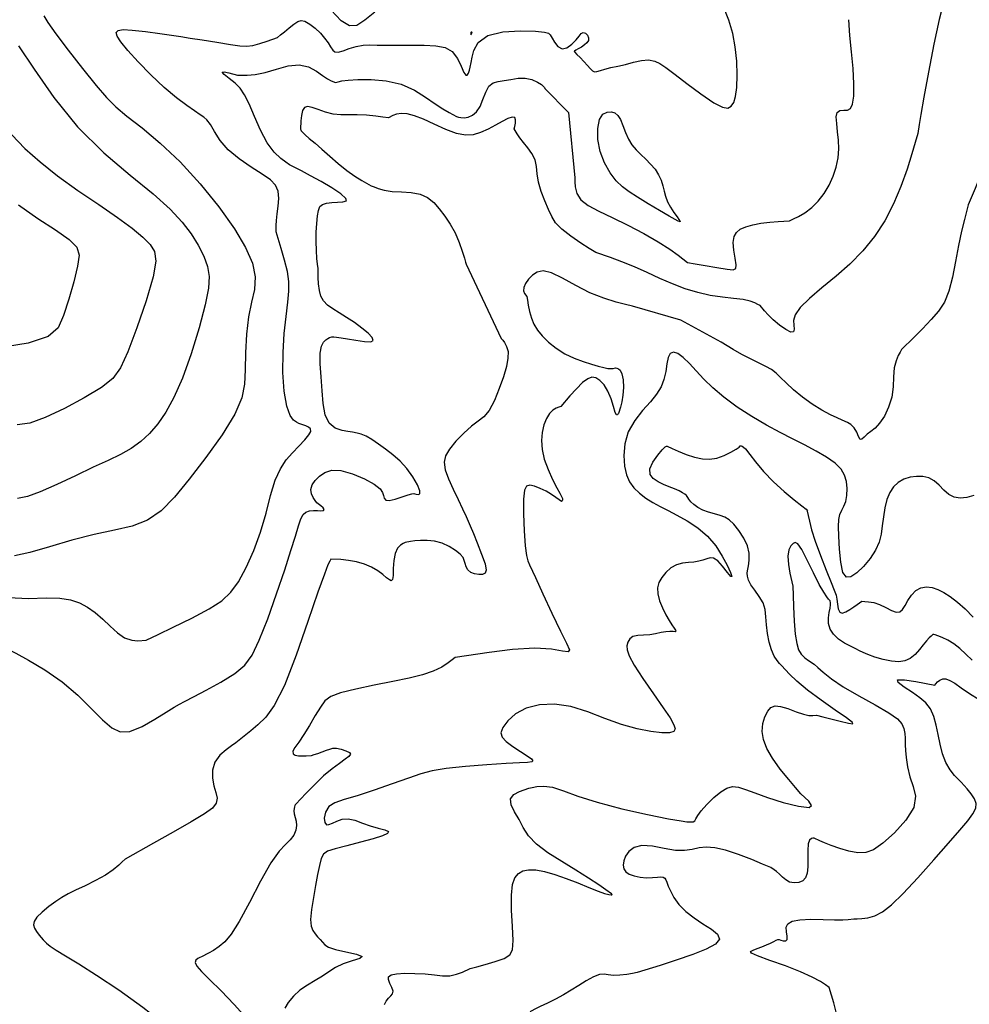
# Model space of a CAD drawing. Extents: x 359415 to 362615, y 1021757 to 1024915.
# Drawn here: x 359853 to 360044, y 1022654 to 1022852 of the extents above; entities that cross this region are included whole.
import ezdxf

# ---------------------------------------------------------------- set-up
doc = ezdxf.new("R2010")
doc.units = 0
doc.header["$LTSCALE"] = 25
doc.header["$MEASUREMENT"] = 0
doc.layers.add('INDEX', color=1, linetype='CONTINUOUS')
doc.layers.add('INTER', color=33, linetype='CONTINUOUS')

msp = doc.modelspace()

# ---------------------------------------------------------------- linework, layer by layer
at = {"layer": 'INDEX', "linetype": 'CONTINUOUS'}
for points, elevation in [([(359858.23, 1022853.18), (359859.03, 1022851.81), (359860.63, 1022849.58), (359863.12, 1022846.29), (359866.03, 1022842.55), (359868.75, 1022839.18), (359870.85, 1022836.74), (359872.73, 1022834.88), (359874.96, 1022833.02), (359877.99, 1022830.63), (359881.65, 1022827.59), (359885.65, 1022823.84), (359889.68, 1022819.42), (359893.42, 1022814.75), (359896.56, 1022810.34), (359898.81, 1022806.58), (359900.19, 1022803.42), (359900.74, 1022800.68), (359900.57, 1022798.17), (359900, 1022795.6), (359899.37, 1022792.66), (359898.97, 1022789.15), (359898.78, 1022785.44), (359898.71, 1022781.99), (359898.61, 1022779.1), (359898.07, 1022776.34), (359896.65, 1022773.09), (359894.08, 1022768.94), (359890.81, 1022764.35), (359887.47, 1022759.98), (359884.54, 1022756.4), (359881.86, 1022753.67), (359879.1, 1022751.77), (359875.99, 1022750.58), (359872.44, 1022749.76), (359868.39, 1022748.91), (359863.88, 1022747.73), (359859.37, 1022746.41), (359855.41, 1022745.27), (359852.35, 1022744.61)], 2360), ([(359924.79, 1022853.92), (359922.77, 1022852.27), (359921.16, 1022851.26), (359919.71, 1022851.17), (359918.06, 1022852.17), (359916.01, 1022854.28)], 2360), ([(360045.28, 1022756.75), (360043.84, 1022756.3), (360042.51, 1022756.19), (360041.29, 1022756.39), (360040.2, 1022756.94), (360039.22, 1022757.79), (360038.28, 1022758.77), (360037.3, 1022759.65), (360036.21, 1022760.24), (360035.02, 1022760.53), (360033.75, 1022760.57), (360032.45, 1022760.39), (360031.19, 1022759.98), (360030.06, 1022759.35), (360029.11, 1022758.48), (360028.36, 1022757.34), (360027.78, 1022755.93), (360027.37, 1022754.24), (360027.07, 1022752.41), (360026.83, 1022750.61), (360026.59, 1022748.94), (360026.2, 1022747.36), (360025.51, 1022745.75), (360024.41, 1022744.07), (360023.07, 1022742.47), (360021.72, 1022741.15), (360020.55, 1022740.34), (360019.62, 1022740.28), (360018.93, 1022741.23), (360018.49, 1022743.29), (360018.24, 1022745.94), (360018.12, 1022748.52), (360018.06, 1022750.49), (360018.11, 1022751.89), (360018.31, 1022752.92), (360018.68, 1022753.75), (360019.12, 1022754.56), (360019.51, 1022755.52), (360019.75, 1022756.74), (360019.81, 1022758.12), (360019.66, 1022759.52), (360019.28, 1022760.8), (360018.55, 1022762), (360017.37, 1022763.19), (360015.66, 1022764.41), (360013.55, 1022765.64), (360011.23, 1022766.88), (360008.82, 1022768.1), (360006.3, 1022769.4), (360003.57, 1022770.87), (360000.63, 1022772.61), (359997.68, 1022774.51), (359995, 1022776.46), (359992.8, 1022778.35), (359990.99, 1022780.14), (359989.45, 1022781.8), (359988.05, 1022783.28), (359986.8, 1022784.47), (359985.73, 1022785.25), (359984.87, 1022785.53), (359984.22, 1022785.28), (359983.78, 1022784.5), (359983.51, 1022783.22), (359983.29, 1022781.66), (359982.95, 1022780.04), (359982.36, 1022778.55), (359981.46, 1022777.1), (359980.21, 1022775.55), (359978.65, 1022773.78), (359977.06, 1022771.78), (359975.77, 1022769.55), (359975.05, 1022767.14), (359974.84, 1022764.75), (359974.99, 1022762.6), (359975.38, 1022760.85), (359976.01, 1022759.44), (359976.88, 1022758.25), (359978, 1022757.17), (359979.3, 1022756.19), (359980.71, 1022755.3), (359982.17, 1022754.5), (359983.76, 1022753.69), (359985.55, 1022752.77), (359987.6, 1022751.63), (359989.73, 1022750.22), (359991.71, 1022748.54), (359993.37, 1022746.57), (359994.68, 1022744.55), (359995.66, 1022742.7), (359996.3, 1022741.26), (359996.56, 1022740.44), (359996.37, 1022740.41), (359995.69, 1022741.23), (359994.74, 1022742.48), (359993.75, 1022743.59), (359992.93, 1022744.13), (359992.22, 1022744.2), (359991.54, 1022744.01), (359990.79, 1022743.74), (359989.95, 1022743.49), (359988.97, 1022743.32), (359987.85, 1022743.24), (359986.65, 1022743.13), (359985.44, 1022742.81), (359984.31, 1022742.17), (359983.31, 1022741.27), (359982.5, 1022740.26), (359981.94, 1022739.24), (359981.65, 1022738.17), (359981.69, 1022736.95), (359982.06, 1022735.56), (359982.64, 1022734.11), (359983.32, 1022732.75), (359983.97, 1022731.61), (359984.54, 1022730.72), (359984.98, 1022730.06), (359985.26, 1022729.64), (359985.33, 1022729.41), (359985.18, 1022729.33), (359984.77, 1022729.34), (359984.15, 1022729.37), (359983.33, 1022729.32), (359982.36, 1022729.15), (359981.27, 1022728.92), (359980.08, 1022728.73), (359978.84, 1022728.64), (359977.67, 1022728.55), (359976.7, 1022728.34), (359976.05, 1022727.89), (359975.67, 1022727.26), (359975.5, 1022726.52), (359975.53, 1022725.67), (359975.93, 1022724.47), (359976.96, 1022722.6), (359978.72, 1022719.9), (359980.83, 1022716.84), (359982.78, 1022714.04), (359984.16, 1022711.99), (359984.94, 1022710.63), (359985.17, 1022709.77), (359984.9, 1022709.25), (359984.05, 1022709.02), (359982.54, 1022709.02), (359980.33, 1022709.26), (359977.55, 1022709.78), (359974.39, 1022710.66), (359971.05, 1022711.9), (359967.62, 1022713.23), (359964.21, 1022714.28), (359960.93, 1022714.77), (359957.91, 1022714.65), (359955.26, 1022713.97), (359953.11, 1022712.8), (359951.52, 1022711.39), (359950.52, 1022710.06), (359950.15, 1022709.01), (359950.4, 1022708.15), (359951.23, 1022707.27), (359952.58, 1022706.26), (359954.11, 1022705.23), (359955.46, 1022704.34), (359956.3, 1022703.74), (359956.59, 1022703.38), (359956.34, 1022703.18), (359955.53, 1022703.06), (359953.91, 1022702.96), (359951.21, 1022702.82), (359947.35, 1022702.57), (359943.03, 1022702.24), (359939.15, 1022701.84), (359936.32, 1022701.38), (359934.05, 1022700.76), (359931.56, 1022699.89), (359928.29, 1022698.72), (359924.65, 1022697.46), (359921.25, 1022696.35), (359918.61, 1022695.58), (359916.74, 1022694.95), (359915.53, 1022694.17), (359914.87, 1022693.07), (359914.64, 1022691.87), (359914.74, 1022690.94), (359915.06, 1022690.51), (359915.58, 1022690.53), (359916.28, 1022690.83), (359917.15, 1022691.26), (359918.2, 1022691.63), (359919.41, 1022691.72), (359920.79, 1022691.41), (359922.3, 1022690.86), (359923.89, 1022690.28), (359925.49, 1022689.84), (359926.81, 1022689.5), (359927.52, 1022689.17), (359927.38, 1022688.76), (359926.35, 1022688.26), (359924.49, 1022687.66), (359921.93, 1022686.98), (359919.18, 1022686.29), (359916.82, 1022685.67), (359915.31, 1022685.17), (359914.48, 1022684.59), (359914.02, 1022683.71), (359913.65, 1022682.33), (359913.3, 1022680.49), (359912.9, 1022678.29), (359912.46, 1022675.86), (359912.07, 1022673.48), (359911.88, 1022671.49), (359911.98, 1022670.12), (359912.31, 1022669.22), (359912.77, 1022668.58), (359913.28, 1022667.99), (359913.78, 1022667.43), (359914.27, 1022666.89), (359914.75, 1022666.37), (359915.51, 1022665.88), (359916.88, 1022665.4), (359918.98, 1022664.93), (359921.08, 1022664.47), (359922.24, 1022664.03), (359921.8, 1022663.6), (359920.27, 1022663.12), (359918.42, 1022662.53), (359916.88, 1022661.78), (359915.58, 1022660.92), (359914.28, 1022660.04), (359912.81, 1022659.18), (359911.25, 1022658.28), (359909.75, 1022657.24), (359908.44, 1022656.03), (359907.4, 1022654.77), (359906.7, 1022653.61)], 2350)]:
    msp.add_lwpolyline(points, dxfattribs=dict(at, elevation=elevation))
at = {"layer": 'INDEX', "linetype": 'CONTINUOUS', "elevation": 2360}
msp.add_lwpolyline([(359944.32, 1022849.87), (359944.26, 1022849.91), (359944.19, 1022849.92), (359944.13, 1022849.85), (359944.09, 1022849.68), (359944.08, 1022849.47), (359944.1, 1022849.35), (359944.17, 1022849.4), (359944.24, 1022849.55), (359944.31, 1022849.7), (359944.35, 1022849.8), (359944.35, 1022849.84)], close=True, dxfattribs=at)
at = {"layer": 'INTER', "linetype": 'CONTINUOUS', "flags": 128}
for points in [[(360061.61, 1022883.7), (360060.8, 1022881.8), (360059.73, 1022879.34), (360058.26, 1022876.15), (360056.52, 1022872.78), (360054.62, 1022869.68), (360052.48, 1022866.94), (360049.98, 1022864.57), (360047.12, 1022862.56), (360044.26, 1022860.84), (360041.86, 1022859.33), (360040.26, 1022857.84), (360039.19, 1022855.78), (360038.28, 1022852.45), (360037.23, 1022847.48), (360036.14, 1022841.84), (360035.22, 1022836.8), (360034.61, 1022833.35), (360034.28, 1022831.32), (360033.99, 1022829.5)], [(359983.34, 1022842.81), (359985.19, 1022841.39), (359987.54, 1022839.59), (359990.38, 1022837.48), (359992.97, 1022835.71), (359994.73, 1022834.78), (359995.8, 1022834.61), (359996.47, 1022834.99), (359996.98, 1022835.75), (359997.36, 1022836.98), (359997.6, 1022838.79), (359997.68, 1022841.23), (359997.58, 1022844.05), (359997.28, 1022846.93), (359996.76, 1022849.65), (359995.96, 1022852.33), (359994.85, 1022855.2)], [(359905.2, 1022848.8), (359905.82, 1022849.32), (359906.61, 1022849.98), (359907.59, 1022850.79), (359908.54, 1022851.53), (359909.3, 1022852.04), (359909.97, 1022852.23), (359910.74, 1022852.07), (359911.71, 1022851.51), (359912.8, 1022850.68), (359913.84, 1022849.71), (359914.7, 1022848.71), (359915.39, 1022847.77), (359915.91, 1022846.94), (359916.32, 1022846.3), (359916.76, 1022845.92), (359917.42, 1022845.85), (359918.41, 1022846.14), (359919.67, 1022846.6), (359921.05, 1022847.03), (359922.43, 1022847.25), (359923.66, 1022847.31), (359925.28, 1022847.28)], [(360008.21, 1022811.97), (360008.98, 1022812.34), (360009.97, 1022812.83), (360011.26, 1022813.58), (360012.66, 1022814.61), (360013.98, 1022815.91), (360015.16, 1022817.44), (360016.17, 1022819.13), (360016.99, 1022820.92), (360017.6, 1022822.76), (360017.97, 1022824.6), (360018.09, 1022826.42), (360018.04, 1022828.18), (360017.87, 1022829.88), (360017.68, 1022831.49), (360017.6, 1022832.84), (360017.79, 1022833.75), (360018.34, 1022834.13), (360019.1, 1022834.19), (360019.87, 1022834.23), (360020.48, 1022834.56), (360020.89, 1022835.41), (360021.1, 1022837.01), (360021.11, 1022839.48), (360020.96, 1022842.57), (360020.67, 1022845.92), (360020.33, 1022849.21), (360020.15, 1022852.4)], [(359889.68, 1022833.28), (359888.51, 1022834.07), (359886.99, 1022835.13), (359884.89, 1022836.7), (359882.41, 1022838.78), (359879.75, 1022841.29), (359877.22, 1022843.91), (359875.13, 1022846.23), (359873.71, 1022847.94), (359872.96, 1022849.1), (359872.79, 1022849.83), (359873.17, 1022850.25), (359874.2, 1022850.41), (359876.03, 1022850.32), (359878.68, 1022850.02), (359881.54, 1022849.63), (359885.76, 1022849.01)], [(359885.76, 1022849.01), (359887.67, 1022848.71), (359890.1, 1022848.32), (359893.04, 1022847.85), (359895.75, 1022847.43), (359897.66, 1022847.15), (359899.01, 1022847.06), (359900.25, 1022847.2), (359901.69, 1022847.58), (359903.14, 1022848.05), (359905.2, 1022848.8)], [(359944.2, 1022843.78), (359944.4, 1022844.87), (359944.72, 1022846.23), (359945.61, 1022847.84), (359947.5, 1022849.19), (359950.57, 1022849.94), (359954.1, 1022850.17), (359957.12, 1022850.1), (359958.92, 1022849.91), (359959.7, 1022849.7), (359960.07, 1022849.38)], [(359960.07, 1022849.38), (359960.43, 1022848.7), (359960.9, 1022847.87), (359961.59, 1022847.01), (359962.45, 1022846.54), (359963.44, 1022846.75), (359964.43, 1022847.46), (359965.28, 1022848.33), (359965.88, 1022849.09), (359966.32, 1022849.62), (359966.72, 1022849.83), (359967.16, 1022849.68), (359967.56, 1022849.28), (359967.79, 1022848.76), (359967.74, 1022848.24), (359967.45, 1022847.76), (359966.95, 1022847.31), (359966.33, 1022846.89), (359965.7, 1022846.54), (359965.21, 1022846.27), (359964.96, 1022846.1), (359964.89, 1022846.01), (359964.92, 1022845.94)], [(359853.11, 1022847.14), (359856.28, 1022842.45), (359860.28, 1022836.73), (359865.02, 1022830.88), (359870.33, 1022825.64), (359875.61, 1022821.14), (359880.22, 1022817.37), (359883.64, 1022814.27), (359886.07, 1022811.67), (359887.86, 1022809.33), (359889.29, 1022807.06), (359890.4, 1022804.87), (359891.15, 1022802.79), (359891.48, 1022800.78), (359891.35, 1022798.38), (359890.67, 1022795.03), (359889.44, 1022790.43), (359887.84, 1022785.24), (359886.1, 1022780.34), (359884.41, 1022776.44), (359882.78, 1022773.46), (359881.15, 1022771.12), (359879.49, 1022769.19), (359877.73, 1022767.56), (359875.81, 1022766.18), (359873.67, 1022764.98), (359871.16, 1022763.79), (359868.14, 1022762.4), (359864.58, 1022760.7), (359860.86, 1022758.95), (359857.52, 1022757.48), (359854.92, 1022756.53), (359852.94, 1022756.09)], [(359925.28, 1022847.28), (359926.98, 1022847.29), (359929.16, 1022847.3), (359931.93, 1022847.3), (359934.71, 1022847.27), (359937.07, 1022847.16), (359938.94, 1022846.8), (359940.37, 1022845.97), (359941.41, 1022844.59), (359942.15, 1022843.03), (359942.67, 1022841.78), (359943.07, 1022841.22), (359943.38, 1022841.25), (359943.63, 1022841.66), (359943.84, 1022842.25), (359944, 1022842.88), (359944.2, 1022843.78)], [(359964.92, 1022845.94), (359965.43, 1022845.43), (359966.07, 1022844.78), (359966.85, 1022843.97), (359967.58, 1022843.18), (359968.13, 1022842.55), (359968.55, 1022842.12), (359968.96, 1022841.93), (359969.47, 1022841.98), (359970.15, 1022842.19), (359971.06, 1022842.47), (359972.24, 1022842.76), (359973.65, 1022843.05), (359975.2, 1022843.41), (359976.81, 1022843.84), (359978.4, 1022844.19), (359979.86, 1022844.3), (359981.12, 1022844.05), (359982.12, 1022843.6), (359983.34, 1022842.81)], [(359897.18, 1022841.21), (359898.03, 1022841.21), (359899.15, 1022841.23), (359900.76, 1022841.37), (359902.76, 1022841.76), (359905.04, 1022842.44), (359907.4, 1022843.1), (359909.61, 1022843.34), (359911.49, 1022842.91), (359913.04, 1022842.05), (359914.29, 1022841.15), (359915.29, 1022840.51), (359916.03, 1022840.12), (359916.9, 1022839.77)], [(360075.22, 1022844.48), (360074.07, 1022843.28), (360072.59, 1022841.76), (360070.63, 1022839.94), (360068.5, 1022838.32), (360066.39, 1022837.28), (360064.23, 1022836.75), (360061.84, 1022836.55), (360059.17, 1022836.49), (360056.49, 1022836.45), (360054.2, 1022836.33), (360052.58, 1022836.04), (360051.53, 1022835.53), (360050.82, 1022834.77), (360050.27, 1022833.72), (360049.79, 1022832.35), (360049.34, 1022830.64), (360048.85, 1022828.56), (360048.25, 1022826.19), (360047.49, 1022823.59), (360046.53, 1022820.91), (360045.54, 1022818.45), (360044.13, 1022815.14)], [(359907.65, 1022823.21), (359906.87, 1022823.75), (359905.88, 1022824.5), (359904.57, 1022825.74), (359903.15, 1022827.62), (359901.81, 1022830.16), (359900.59, 1022832.95), (359899.52, 1022835.47), (359898.61, 1022837.32), (359897.72, 1022838.62), (359896.71, 1022839.65), (359895.53, 1022840.6), (359894.51, 1022841.38), (359894.08, 1022841.84), (359894.52, 1022841.9), (359895.46, 1022841.69), (359897.18, 1022841.21)], [(359916.9, 1022839.77), (359917.44, 1022839.91), (359918.19, 1022840.08), (359919.45, 1022840.27), (359921.38, 1022840.4), (359924.04, 1022840.39), (359927.09, 1022840.1), (359930.12, 1022839.4), (359932.77, 1022838.24), (359935.01, 1022836.83), (359936.91, 1022835.48), (359938.5, 1022834.44), (359939.74, 1022833.71), (359941.24, 1022832.92)], [(359941.24, 1022832.92), (359941.61, 1022832.83), (359942.1, 1022832.73), (359942.77, 1022832.68), (359943.57, 1022832.8), (359944.41, 1022833.18), (359945.23, 1022833.88), (359945.96, 1022834.95), (359946.55, 1022836.36), (359947.11, 1022837.84), (359947.75, 1022839.03), (359948.57, 1022839.68), (359949.59, 1022839.97), (359950.79, 1022840.14), (359952.16, 1022840.39), (359953.62, 1022840.61), (359955.05, 1022840.63), (359956.37, 1022840.34), (359957.48, 1022839.85), (359958.29, 1022839.35), (359958.74, 1022838.99), (359958.93, 1022838.77), (359959, 1022838.54)], [(359959, 1022838.54), (359963.75, 1022833.71), (359965.01, 1022820.58)], [(359927.52, 1022832.63), (359926.41, 1022832.79), (359924.98, 1022832.97), (359923.15, 1022833.17), (359921.24, 1022833.29), (359919.52, 1022833.28), (359917.95, 1022833.26), (359916.43, 1022833.4), (359914.89, 1022833.81), (359913.43, 1022834.33), (359912.19, 1022834.76), (359911.27, 1022834.92), (359910.65, 1022834.72), (359910.26, 1022834.13), (359910.04, 1022833.16), (359909.93, 1022832.05), (359909.85, 1022830.39)], [(359904.93, 1022809.71), (359904.95, 1022810.25), (359904.97, 1022810.98), (359905.04, 1022812.02), (359905.18, 1022813.34), (359905.37, 1022814.88), (359905.5, 1022816.46), (359905.38, 1022817.91), (359904.85, 1022819.1), (359903.81, 1022820.18), (359902.17, 1022821.35), (359899.94, 1022822.77), (359897.5, 1022824.43), (359895.29, 1022826.25), (359893.67, 1022828.13), (359892.55, 1022829.89), (359891.72, 1022831.32), (359891.01, 1022832.26), (359890.42, 1022832.81), (359889.68, 1022833.28)], [(359952.79, 1022830.42), (359952.92, 1022830.93), (359953.06, 1022831.56), (359953.12, 1022832.26), (359952.95, 1022832.75), (359952.42, 1022832.82), (359951.55, 1022832.52), (359950.41, 1022831.94), (359949.05, 1022831.19), (359947.58, 1022830.41), (359946.08, 1022829.72), (359944.6, 1022829.27), (359943.03, 1022829.17), (359941.21, 1022829.51), (359939.05, 1022830.32), (359936.74, 1022831.38), (359934.58, 1022832.39), (359932.78, 1022833.09), (359931.32, 1022833.47), (359930.14, 1022833.55), (359929.17, 1022833.4), (359928.42, 1022833.12), (359927.52, 1022832.63)], [(359986.2, 1022811.76), (359986.04, 1022811.81), (359985.78, 1022811.91), (359985.17, 1022812.21), (359983.97, 1022812.88), (359982.06, 1022814.01), (359979.79, 1022815.37), (359977.62, 1022816.69), (359975.92, 1022817.76), (359974.58, 1022818.77), (359973.36, 1022819.98), (359972.12, 1022821.59), (359970.97, 1022823.59), (359970.1, 1022825.86), (359969.66, 1022828.28), (359969.64, 1022830.55), (359970, 1022832.33), (359970.67, 1022833.38), (359971.52, 1022833.82), (359972.36, 1022833.85), (359973.08, 1022833.64), (359973.68, 1022833.15), (359974.2, 1022832.33), (359974.69, 1022831.13), (359975.2, 1022829.73), (359975.79, 1022828.37), (359976.5, 1022827.21), (359977.33, 1022826.21), (359978.26, 1022825.28), (359979.27, 1022824.34), (359980.26, 1022823.36), (359981.15, 1022822.33), (359981.86, 1022821.23), (359982.37, 1022820.1), (359982.73, 1022818.99), (359982.98, 1022817.93), (359983.23, 1022816.88), (359983.63, 1022815.8), (359984.25, 1022814.67), (359984.96, 1022813.61), (359985.57, 1022812.75), (359985.94, 1022812.22), (359986.11, 1022811.95), (359986.2, 1022811.76)], [(359851.8, 1022829.25), (359854.44, 1022826.52), (359857.47, 1022823.79), (359861.01, 1022820.99), (359865.1, 1022818.07), (359869.3, 1022815.21), (359873.08, 1022812.62), (359876.01, 1022810.46), (359878.13, 1022808.68), (359879.59, 1022807.19), (359880.49, 1022805.78), (359880.74, 1022803.84), (359880.19, 1022800.66), (359878.79, 1022795.87), (359876.94, 1022790.41), (359875.13, 1022785.6), (359873.67, 1022782.37), (359872.1, 1022780.26), (359869.81, 1022778.46), (359866.38, 1022776.36), (359862.36, 1022774.19), (359858.51, 1022772.39), (359855.42, 1022771.29), (359852.88, 1022770.9)], [(359909.85, 1022830.39), (359909.91, 1022830.25), (359910.01, 1022830.07), (359910.26, 1022829.75), (359910.76, 1022829.25), (359911.61, 1022828.52), (359912.77, 1022827.56), (359914.17, 1022826.36), (359915.75, 1022824.94), (359917.44, 1022823.45), (359919.15, 1022822.06), (359920.78, 1022820.91), (359922.19, 1022820.04), (359924.03, 1022819.01)], [(359969.27, 1022805.56), (359967.93, 1022806.4), (359966.24, 1022807.48), (359964.21, 1022808.86), (359962.38, 1022810.28), (359961.16, 1022811.55), (359960.39, 1022812.79), (359959.75, 1022814.21), (359959.01, 1022815.94), (359958.27, 1022817.84), (359957.72, 1022819.7), (359957.46, 1022821.37), (359957.3, 1022822.85), (359957.01, 1022824.2), (359956.38, 1022825.46), (359955.55, 1022826.63), (359954.7, 1022827.7), (359953.98, 1022828.65), (359953.43, 1022829.44), (359952.79, 1022830.42)], [(360033.99, 1022829.5), (360033.48, 1022827.72), (360032.81, 1022825.42), (360031.83, 1022822.33), (360030.59, 1022818.85), (360029.1, 1022815.35), (360027.35, 1022811.96), (360025.3, 1022808.79), (360022.94, 1022805.91), (360020.32, 1022803.27), (360017.54, 1022800.8), (360014.72, 1022798.48), (360012.18, 1022796.35), (360010.3, 1022794.53), (360009.32, 1022793.08), (360009.02, 1022791.92), (360009.06, 1022790.97), (360009.1, 1022790.17), (360008.96, 1022789.65), (360008.44, 1022789.58), (360007.45, 1022790.08), (360006.19, 1022790.98), (360004.93, 1022792.03), (360003.91, 1022793.02), (360003.15, 1022793.86), (360002.28, 1022794.93)], [(359913.38, 1022802.35), (359913.28, 1022803.24), (359913.16, 1022804.39), (359913.04, 1022805.96), (359912.98, 1022807.78), (359913.02, 1022809.66), (359913.14, 1022811.44), (359913.3, 1022812.95), (359913.46, 1022814.05), (359913.74, 1022814.8), (359914.26, 1022815.26), (359915.09, 1022815.52), (359916.15, 1022815.64), (359917.3, 1022815.69), (359918.38, 1022815.75), (359919.07, 1022815.95), (359919, 1022816.46), (359917.93, 1022817.38), (359916.13, 1022818.58), (359913.99, 1022819.85), (359911.88, 1022821.01), (359910.05, 1022821.98), (359907.65, 1022823.21)], [(359924.03, 1022819.01), (359924.65, 1022818.77), (359925.48, 1022818.46), (359926.69, 1022818.12), (359928.26, 1022817.86), (359930.14, 1022817.75), (359932.1, 1022817.65), (359933.92, 1022817.33), (359935.41, 1022816.64), (359936.65, 1022815.62), (359937.77, 1022814.34), (359938.88, 1022812.9), (359939.96, 1022811.28), (359940.93, 1022809.51), (359941.75, 1022807.62), (359942.38, 1022805.84), (359942.82, 1022804.44), (359943.06, 1022803.61), (359943.16, 1022803.24), (359950.21, 1022788.3)], [(359965.01, 1022820.58), (359965.03, 1022819.79), (359965.08, 1022818.77), (359965.39, 1022817.48), (359966.2, 1022816.16), (359967.69, 1022815.01), (359969.83, 1022813.89), (359972.54, 1022812.63), (359975.66, 1022811.09), (359978.87, 1022809.4), (359981.78, 1022807.73), (359984.09, 1022806.26), (359985.77, 1022805.07), (359987.68, 1022803.59)], [(359853.15, 1022815.15), (359857.02, 1022812.44), (359860.58, 1022810.11), (359863.32, 1022808.21), (359864.85, 1022806.65), (359865.32, 1022805.02), (359865.03, 1022802.81), (359864.27, 1022799.7), (359863.26, 1022796.17), (359862.22, 1022792.91), (359861.14, 1022790.45), (359859.13, 1022788.69), (359855.1, 1022787.38), (359848.36, 1022786.31)], [(360044.13, 1022815.14), (360043.79, 1022813.86), (360043.35, 1022812.19), (360042.78, 1022809.84), (360042.17, 1022806.96), (360041.58, 1022803.77), (360040.97, 1022800.59), (360040.24, 1022797.79), (360039.33, 1022795.59), (360038.17, 1022793.81), (360036.7, 1022792.1), (360034.95, 1022790.26), (360033.2, 1022788.5), (360030.73, 1022786.06)], [(359987.68, 1022803.59), (359989.25, 1022803.31), (359991.24, 1022802.95), (359993.6, 1022802.54), (359995.66, 1022802.22), (359996.89, 1022802.11), (359997.4, 1022802.37), (359997.43, 1022803.13), (359997.23, 1022804.46), (359996.99, 1022806.07), (359996.88, 1022807.61), (359997.03, 1022808.78), (359997.51, 1022809.62), (359998.3, 1022810.25), (359999.41, 1022810.76), (360000.81, 1022811.18), (360002.45, 1022811.49), (360004.23, 1022811.71), (360005.91, 1022811.84), (360008.21, 1022811.97)], [(359909.52, 1022771.21), (359909.05, 1022771.47), (359908.47, 1022771.88), (359907.75, 1022772.84), (359907.07, 1022774.7), (359906.58, 1022777.71), (359906.33, 1022781.48), (359906.34, 1022785.5), (359906.59, 1022789.32), (359906.97, 1022792.74), (359907.32, 1022795.59), (359907.52, 1022797.82), (359907.5, 1022799.74), (359907.21, 1022801.74), (359906.64, 1022804.07), (359905.97, 1022806.41), (359904.93, 1022809.71)], [(360002.28, 1022794.93), (360001.84, 1022795.16), (360001.24, 1022795.44), (360000.27, 1022795.79), (359998.86, 1022796.12), (359996.96, 1022796.36), (359994.71, 1022796.6), (359992.26, 1022796.96), (359989.76, 1022797.53), (359987.23, 1022798.3), (359984.68, 1022799.26), (359982.12, 1022800.38), (359979.56, 1022801.57), (359976.99, 1022802.72), (359974.46, 1022803.73), (359972.22, 1022804.55), (359969.27, 1022805.56)], [(359916.16, 1022788.63), (359916.57, 1022788.6), (359917.12, 1022788.55), (359918.01, 1022788.44), (359919.31, 1022788.24), (359920.99, 1022787.95), (359922.7, 1022787.69), (359923.98, 1022787.64), (359924.49, 1022787.91), (359924.26, 1022788.5), (359923.45, 1022789.34), (359922.19, 1022790.37), (359920.68, 1022791.48), (359919.1, 1022792.53), (359917.62, 1022793.43), (359916.32, 1022794.23), (359915.26, 1022795.01), (359914.49, 1022795.86), (359913.96, 1022796.82), (359913.64, 1022797.95), (359913.47, 1022799.26), (359913.4, 1022800.55), (359913.38, 1022802.35)], [(359976.59, 1022794.79), (359975.18, 1022795.13), (359973.35, 1022795.6), (359970.87, 1022796.37), (359968.06, 1022797.48), (359965.2, 1022798.95), (359962.54, 1022800.42), (359960.3, 1022801.5), (359958.65, 1022801.87), (359957.45, 1022801.65), (359956.53, 1022801.04), (359955.72, 1022800.23), (359955.08, 1022799.37), (359954.73, 1022798.55), (359954.71, 1022797.87), (359954.91, 1022797.35), (359955.35, 1022796.75)], [(359955.35, 1022796.75), (359955.48, 1022795.98), (359955.64, 1022795), (359955.91, 1022793.73), (359956.28, 1022792.39), (359956.8, 1022791.16), (359957.51, 1022789.99), (359958.47, 1022788.82), (359959.75, 1022787.58), (359961.28, 1022786.35), (359963.01, 1022785.24), (359964.86, 1022784.34), (359966.7, 1022783.64), (359968.36, 1022783.11), (359969.74, 1022782.71), (359970.83, 1022782.44), (359971.67, 1022782.29), (359972.3, 1022782.25), (359972.73, 1022782.29), (359973.21, 1022782.39)], [(359994.44, 1022787.52), (359986.35, 1022792), (359976.59, 1022794.79)], [(359920.33, 1022769.45), (359919.4, 1022769.56), (359918.22, 1022769.76), (359916.82, 1022770.25), (359915.59, 1022771.26), (359914.84, 1022772.94), (359914.44, 1022775.19), (359914.21, 1022777.8), (359913.98, 1022780.57), (359913.81, 1022783.19), (359913.81, 1022785.33), (359914.05, 1022786.73), (359914.45, 1022787.54), (359914.92, 1022787.99), (359915.35, 1022788.28), (359915.71, 1022788.46), (359916.16, 1022788.63)], [(359950.21, 1022788.3), (359950.52, 1022787.94), (359950.9, 1022787.46), (359951.31, 1022786.71), (359951.58, 1022785.68), (359951.56, 1022784.35), (359951.25, 1022782.66), (359950.66, 1022780.6), (359949.83, 1022778.21), (359948.84, 1022775.81), (359947.79, 1022773.84), (359946.72, 1022772.56), (359945.58, 1022771.65), (359944.25, 1022770.67), (359942.69, 1022769.28), (359941.12, 1022767.65), (359939.82, 1022766.05), (359939.01, 1022764.68), (359938.72, 1022763.39), (359938.94, 1022761.91), (359939.62, 1022760.07), (359940.57, 1022758), (359941.57, 1022755.94), (359942.46, 1022754.07), (359943.15, 1022752.53), (359944, 1022750.59)], [(360018.77, 1022771.85), (360017.76, 1022772.32), (360016.44, 1022772.94), (360014.68, 1022773.86), (360012.72, 1022775.06), (360010.78, 1022776.48), (360009, 1022777.97), (360007.52, 1022779.35), (360006.41, 1022780.46), (360005.5, 1022781.34), (360004.58, 1022782.06), (360003.45, 1022782.69), (360002.08, 1022783.34), (360000.46, 1022784.12), (359998.63, 1022785.09), (359996.88, 1022786.09), (359994.44, 1022787.52)], [(360030.73, 1022786.06), (360030.42, 1022785.55), (360030.04, 1022784.87), (360029.61, 1022783.82), (360029.27, 1022782.4), (360029.13, 1022780.61), (360029.03, 1022778.58), (360028.75, 1022776.48), (360028.13, 1022774.46), (360027.27, 1022772.68), (360026.32, 1022771.25), (360025.39, 1022770.27), (360024.55, 1022769.59), (360023.83, 1022769.02), (360023.23, 1022768.44), (360022.76, 1022768.02), (360022.38, 1022768.01), (360022.05, 1022768.56), (360021.7, 1022769.44), (360021.21, 1022770.34), (360020.54, 1022771), (360019.83, 1022771.43), (360018.77, 1022771.85)], [(359973.21, 1022782.39), (359973.46, 1022782.33), (359973.78, 1022782.22), (359974.15, 1022781.9), (359974.49, 1022781.18), (359974.71, 1022779.96), (359974.78, 1022778.45), (359974.7, 1022776.9), (359974.49, 1022775.56), (359974.21, 1022774.5), (359973.77, 1022773.21)], [(359973.77, 1022773.21), (359973.69, 1022773.06), (359973.58, 1022772.91), (359973.4, 1022772.94), (359973.14, 1022773.44), (359972.78, 1022774.59), (359972.3, 1022776.13), (359971.68, 1022777.68), (359970.92, 1022778.95), (359970.08, 1022779.85), (359969.24, 1022780.38), (359968.45, 1022780.51), (359967.61, 1022780.21), (359966.59, 1022779.41), (359965.33, 1022778.15), (359964.04, 1022776.73), (359962.2, 1022774.61)], [(359962.2, 1022774.61), (359961.8, 1022774.47), (359961.29, 1022774.28), (359960.62, 1022773.9), (359959.92, 1022773.24), (359959.29, 1022772.23), (359958.78, 1022770.93), (359958.44, 1022769.42), (359958.31, 1022767.77), (359958.44, 1022765.98), (359958.88, 1022764.02), (359959.63, 1022761.94), (359960.54, 1022759.94), (359961.37, 1022758.29), (359961.98, 1022757.18), (359962.35, 1022756.52), (359962.52, 1022756.13), (359962.55, 1022755.87), (359962.49, 1022755.68), (359962.34, 1022755.49)], [(359878.82, 1022727.65), (359881.22, 1022728.79), (359884.25, 1022730.24), (359887.97, 1022732.07), (359891.46, 1022733.93), (359894.02, 1022735.57), (359895.85, 1022737.25), (359897.38, 1022739.37), (359898.94, 1022742.22), (359900.47, 1022745.64), (359901.83, 1022749.38), (359902.92, 1022753.18), (359903.85, 1022756.74), (359904.77, 1022759.79), (359905.8, 1022762.1), (359906.95, 1022763.86), (359908.21, 1022765.31), (359909.52, 1022766.67), (359910.71, 1022767.89), (359911.56, 1022768.9), (359911.91, 1022769.61), (359911.84, 1022770.1), (359911.47, 1022770.45), (359910.93, 1022770.73), (359910.35, 1022770.95), (359909.52, 1022771.21)], [(359932.83, 1022757.07), (359933.13, 1022756.99), (359933.5, 1022756.93), (359933.82, 1022757.07), (359933.84, 1022757.66), (359933.36, 1022758.86), (359932.47, 1022760.45), (359931.26, 1022762.12), (359929.88, 1022763.61), (359928.4, 1022764.9), (359926.92, 1022766.04), (359925.51, 1022767.07), (359924.21, 1022767.95), (359923.05, 1022768.62), (359922.07, 1022769.04), (359921.28, 1022769.27), (359920.33, 1022769.45)], [(359987.46, 1022756.74), (359987.11, 1022756.96), (359986.65, 1022757.25), (359985.97, 1022757.63), (359985.08, 1022758.05), (359984.02, 1022758.47), (359982.87, 1022758.92), (359981.75, 1022759.45), (359980.8, 1022760.11), (359980.19, 1022760.96), (359980.13, 1022762.07), (359980.73, 1022763.44), (359981.68, 1022764.83), (359982.6, 1022765.92), (359983.17, 1022766.49), (359983.44, 1022766.67), (359983.6, 1022766.63)], [(359983.6, 1022766.63), (359984.56, 1022766.19), (359985.81, 1022765.64), (359987.42, 1022764.99), (359989.11, 1022764.41), (359990.67, 1022764.07), (359992.12, 1022764), (359993.57, 1022764.24), (359995.06, 1022764.77), (359996.42, 1022765.43), (359997.46, 1022766.04), (359998.04, 1022766.47), (359998.3, 1022766.69), (359998.46, 1022766.73), (359998.68, 1022766.62), (359998.95, 1022766.43), (359999.36, 1022766.11)], [(359999.36, 1022766.11), (360000.23, 1022764.96), (360001.37, 1022763.48), (360002.98, 1022761.55), (360004.94, 1022759.46), (360007.1, 1022757.5), (360009.14, 1022755.85), (360010.7, 1022754.63), (360011.52, 1022753.95), (360011.79, 1022753.66), (360011.75, 1022753.56)], [(359913.12, 1022755.25), (359912.81, 1022755.7), (359912.43, 1022756.29), (359912.06, 1022757.07), (359911.92, 1022757.96), (359912.17, 1022758.87), (359912.78, 1022759.76), (359913.65, 1022760.6), (359914.73, 1022761.34), (359916.13, 1022761.8), (359917.97, 1022761.76), (359920.29, 1022761.11), (359922.7, 1022760.08), (359924.67, 1022758.97), (359925.84, 1022758.05), (359926.37, 1022757.31), (359926.56, 1022756.69), (359926.7, 1022756.17), (359927.01, 1022755.81), (359927.7, 1022755.73), (359928.89, 1022755.99), (359930.29, 1022756.43), (359931.51, 1022756.83), (359932.26, 1022757.05), (359932.62, 1022757.11), (359932.83, 1022757.07)], [(359962.34, 1022755.49), (359961.86, 1022755.85), (359961.22, 1022756.33), (359960.33, 1022756.94), (359959.26, 1022757.58), (359958.07, 1022758.15), (359956.92, 1022758.58), (359955.95, 1022758.77), (359955.28, 1022758.61), (359954.88, 1022757.8), (359954.7, 1022756), (359954.7, 1022753.05), (359954.82, 1022749.64), (359955.03, 1022746.61), (359955.29, 1022744.64), (359955.55, 1022743.58), (359955.92, 1022742.75)], [(359999.89, 1022742.26), (360000, 1022742.96), (360000.1, 1022743.87), (360000.09, 1022745.12), (359999.77, 1022746.6), (359999.03, 1022748.17), (359998.02, 1022749.68), (359996.97, 1022750.93), (359996.06, 1022751.8), (359995.19, 1022752.35), (359994.24, 1022752.73), (359993.11, 1022753.03), (359991.9, 1022753.35), (359990.74, 1022753.75), (359989.75, 1022754.29), (359988.96, 1022754.9), (359988.37, 1022755.48), (359987.96, 1022755.96), (359987.71, 1022756.32), (359987.46, 1022756.74)], [(359886.55, 1022715.28), (359888.47, 1022716.27), (359890.9, 1022717.55), (359893.86, 1022719.2), (359896.63, 1022720.92), (359898.64, 1022722.57), (359900.14, 1022724.61), (359901.57, 1022727.62), (359903.26, 1022731.95), (359905.05, 1022736.96), (359906.67, 1022741.77), (359907.92, 1022745.64), (359908.82, 1022748.54), (359909.46, 1022750.63), (359909.95, 1022752.03), (359910.4, 1022752.89), (359910.93, 1022753.37), (359911.63, 1022753.61), (359912.44, 1022753.68), (359913.25, 1022753.68), (359913.96, 1022753.67), (359914.46, 1022753.72), (359914.62, 1022753.89), (359914.39, 1022754.23), (359913.93, 1022754.63), (359913.12, 1022755.25)], [(360011.75, 1022753.56), (360011.93, 1022752.71), (360012.18, 1022751.57), (360012.63, 1022749.84), (360013.37, 1022747.51), (360014.41, 1022744.64), (360015.56, 1022741.7), (360016.55, 1022739.24), (360017.2, 1022737.66), (360017.55, 1022736.68), (360017.72, 1022735.86), (360017.82, 1022734.88), (360017.98, 1022733.9), (360018.28, 1022733.23), (360018.81, 1022733.08), (360019.52, 1022733.33), (360020.31, 1022733.8), (360021.1, 1022734.32), (360021.8, 1022734.81), (360022.72, 1022735.47)], [(359944, 1022750.59), (359944.62, 1022749.1), (359945.4, 1022747.21), (359946.28, 1022744.95), (359946.96, 1022742.95), (359947.18, 1022741.69), (359946.99, 1022741.07), (359946.45, 1022740.84), (359945.69, 1022740.81), (359944.84, 1022740.95), (359944.08, 1022741.27), (359943.53, 1022741.77), (359943.18, 1022742.39), (359942.96, 1022743.03), (359942.79, 1022743.63), (359942.53, 1022744.22), (359941.99, 1022744.9), (359941.04, 1022745.69), (359939.78, 1022746.49), (359938.32, 1022747.13), (359936.81, 1022747.52), (359935.34, 1022747.68), (359933.99, 1022747.69), (359932.86, 1022747.61), (359931.97, 1022747.49), (359930.9, 1022747.3)], [(359832.61, 1022749.55), (359833.17, 1022749.06), (359833.94, 1022748.38), (359835.22, 1022747.16), (359837.17, 1022745.19), (359839.86, 1022742.43), (359843.19, 1022739.52), (359847.01, 1022737.25), (359851.11, 1022736.2), (359855.14, 1022736.02), (359858.68, 1022736.14), (359861.46, 1022736.08), (359863.62, 1022735.75), (359865.4, 1022735.15), (359867.03, 1022734.28), (359868.58, 1022733.17), (359870.09, 1022731.87), (359871.57, 1022730.44), (359873.04, 1022729.1), (359874.49, 1022728.1), (359875.91, 1022727.62), (359877.17, 1022727.51), (359878.82, 1022727.65)], [(359930.9, 1022747.3), (359930.49, 1022747.06), (359929.98, 1022746.72), (359929.39, 1022746.1), (359928.89, 1022745.08), (359928.62, 1022743.62), (359928.51, 1022742.02), (359928.46, 1022740.66), (359928.34, 1022739.86), (359928.11, 1022739.58), (359927.73, 1022739.73), (359927.16, 1022740.19), (359926.38, 1022740.86), (359925.38, 1022741.59), (359924.13, 1022742.29), (359922.7, 1022742.9), (359921.12, 1022743.37), (359919.49, 1022743.66), (359917.99, 1022743.82), (359915.97, 1022743.95)], [(360016.35, 1022735.51), (360016.06, 1022735.85), (360015.68, 1022736.33), (360015.06, 1022737.25), (360014.16, 1022738.84), (360012.99, 1022741.18), (360011.73, 1022743.73), (360010.64, 1022745.84), (360009.88, 1022746.98), (360009.35, 1022747.3), (360008.91, 1022747.09), (360008.44, 1022746.6), (360008.04, 1022745.77), (360007.85, 1022744.53), (360007.97, 1022742.85), (360008.27, 1022741.07), (360008.83, 1022738.49)], [(359915.97, 1022743.95), (359915.73, 1022743.49), (359915.38, 1022742.75), (359914.65, 1022740.93), (359913.34, 1022737.27), (359911.34, 1022731.4), (359908.96, 1022724.6), (359906.6, 1022718.54), (359904.58, 1022714.51), (359902.86, 1022712.13), (359901.3, 1022710.63), (359899.83, 1022709.38), (359898.53, 1022708.33), (359896.84, 1022706.98)], [(359955.92, 1022742.75), (359957.09, 1022740.2), (359958.58, 1022736.97), (359960.41, 1022733.05), (359962.14, 1022729.47), (359963.37, 1022727.03), (359963.93, 1022725.71), (359963.69, 1022725.26), (359962.53, 1022725.42), (359960.33, 1022725.81), (359956.95, 1022726.02), (359952.46, 1022725.75), (359947.77, 1022725.18), (359940.97, 1022724.16)], [(360006.59, 1022722.52), (360006.21, 1022722.96), (360005.73, 1022723.54), (360005.13, 1022724.44), (360004.54, 1022725.67), (360004.09, 1022727.23), (360003.76, 1022728.96), (360003.57, 1022730.7), (360003.46, 1022732.3), (360003.29, 1022733.77), (360002.88, 1022735.14), (360002.12, 1022736.44), (360001.2, 1022737.66), (360000.4, 1022738.75), (359999.93, 1022739.69), (359999.73, 1022740.48), (359999.7, 1022741.11), (359999.73, 1022741.58), (359999.79, 1022741.91), (359999.89, 1022742.26)], [(360008.83, 1022738.49), (360008.9, 1022736.65), (360009, 1022734.32), (360009.15, 1022731.48), (360009.35, 1022728.84), (360009.63, 1022726.94), (360010.02, 1022725.68), (360010.56, 1022724.8), (360011.29, 1022724.09), (360012.04, 1022723.52), (360013.13, 1022722.83)], [(360022.72, 1022735.47), (360023.31, 1022735.43), (360024.08, 1022735.36), (360025.12, 1022735.18), (360026.32, 1022734.81), (360027.54, 1022734.23), (360028.69, 1022733.62), (360029.66, 1022733.24), (360030.37, 1022733.3), (360030.92, 1022733.77), (360031.43, 1022734.58), (360032.01, 1022735.62), (360032.72, 1022736.7), (360033.57, 1022737.6), (360034.59, 1022738.14), (360035.72, 1022738.33), (360036.88, 1022738.21), (360038.04, 1022737.84), (360039.23, 1022737.23), (360040.53, 1022736.38), (360041.97, 1022735.29), (360043.52, 1022733.94), (360045.13, 1022732.28)], [(360036.98, 1022728.74), (360036.68, 1022728.46), (360036.3, 1022728.08), (360035.75, 1022727.5), (360035.08, 1022726.72), (360034.3, 1022725.76), (360033.43, 1022724.78), (360032.47, 1022723.96), (360031.41, 1022723.45), (360030.18, 1022723.27), (360028.73, 1022723.38), (360027.05, 1022723.73), (360025.36, 1022724.22), (360023.95, 1022724.72), (360023, 1022725.12), (360022.29, 1022725.48), (360021.52, 1022725.88), (360020.46, 1022726.4), (360019.22, 1022727.06), (360018.03, 1022727.86), (360017.07, 1022728.81), (360016.39, 1022729.87), (360016.04, 1022731), (360016.01, 1022732.14), (360016.18, 1022733.2), (360016.37, 1022734.09), (360016.44, 1022734.71), (360016.43, 1022735.11), (360016.35, 1022735.51)], [(360044.91, 1022723.62), (360043.64, 1022724.84), (360042.44, 1022725.96), (360041.24, 1022726.92), (360040.04, 1022727.66), (360038.92, 1022728.19), (360038.04, 1022728.53), (360037.48, 1022728.7), (360037.19, 1022728.75), (360036.98, 1022728.74)], [(359850.63, 1022726.04), (359852.6, 1022724.99), (359855.14, 1022723.62), (359858.43, 1022721.68), (359861.89, 1022719.28), (359865.04, 1022716.59), (359867.77, 1022713.92), (359870.04, 1022711.62), (359871.89, 1022709.99), (359873.61, 1022709.18), (359875.56, 1022709.27), (359877.98, 1022710.26), (359880.54, 1022711.73), (359882.82, 1022713.16), (359884.45, 1022714.16), (359885.5, 1022714.75), (359886.55, 1022715.28)], [(359940.97, 1022724.16), (359940.35, 1022723.67), (359939.52, 1022723.04), (359938.26, 1022722.23), (359936.55, 1022721.4), (359934.37, 1022720.67), (359931.68, 1022719.99), (359928.43, 1022719.31), (359924.68, 1022718.56), (359920.96, 1022717.77), (359917.9, 1022717.01), (359915.94, 1022716.29), (359914.77, 1022715.42), (359913.86, 1022714.19), (359912.82, 1022712.47), (359911.66, 1022710.5), (359910.52, 1022708.64), (359909.5, 1022707.15), (359908.73, 1022706.05), (359908.34, 1022705.29), (359908.39, 1022704.8), (359908.81, 1022704.52), (359909.47, 1022704.39), (359910.25, 1022704.36), (359911.01, 1022704.38), (359912.06, 1022704.44)], [(360013.65, 1022712.58), (360014.91, 1022712.24), (360016.51, 1022711.82), (360018.39, 1022711.34), (360020.02, 1022710.95), (360020.91, 1022710.81), (360020.84, 1022711.1), (360019.67, 1022711.98), (360017.39, 1022713.56), (360014.54, 1022715.55), (360011.78, 1022717.6), (360009.65, 1022719.38), (360008.18, 1022720.79), (360006.59, 1022722.52)], [(360013.13, 1022722.83), (360013.9, 1022722.12), (360014.95, 1022721.19), (360016.61, 1022719.88), (360019.01, 1022718.25), (360022.13, 1022716.43), (360025.4, 1022714.6), (360028.17, 1022713), (360029.91, 1022711.78), (360030.81, 1022710.81), (360031.2, 1022709.88), (360031.38, 1022708.88), (360031.45, 1022707.91), (360031.47, 1022706.55)], [(360042.69, 1022699.09), (360042.12, 1022699.66), (360041.4, 1022700.43), (360040.5, 1022701.55), (360039.64, 1022703.01), (360038.97, 1022704.77), (360038.47, 1022706.7), (360038.06, 1022708.67), (360037.66, 1022710.57), (360037.19, 1022712.3), (360036.54, 1022713.79), (360035.62, 1022715.01), (360034.43, 1022716.06), (360032.94, 1022717.08), (360031.28, 1022718.16), (360030.02, 1022719.1), (360029.89, 1022719.66), (360031.31, 1022719.67), (360033.57, 1022719.34), (360037.39, 1022718.61)], [(360037.39, 1022718.61), (360037.64, 1022718.88), (360037.98, 1022719.22), (360038.44, 1022719.59), (360039, 1022719.84), (360039.63, 1022719.84), (360040.4, 1022719.55), (360041.41, 1022718.95), (360042.73, 1022718.04), (360044.37, 1022716.92), (360046.32, 1022715.69), (360048.53, 1022714.47), (360050.77, 1022713.3), (360052.75, 1022712.23), (360054.3, 1022711.29), (360055.63, 1022710.42), (360057.07, 1022709.54), (360058.85, 1022708.58), (360060.77, 1022707.62), (360062.5, 1022706.72), (360063.81, 1022705.97), (360064.71, 1022705.39), (360065.66, 1022704.69)], [(360010.49, 1022696.75), (360009.41, 1022698), (360008.03, 1022699.62), (360006.34, 1022701.7), (360004.76, 1022703.87), (360003.62, 1022705.85), (360002.96, 1022707.63), (360002.72, 1022709.28), (360002.85, 1022710.84), (360003.25, 1022712.24), (360003.81, 1022713.35), (360004.46, 1022714.08), (360005.28, 1022714.4), (360006.4, 1022714.32), (360007.88, 1022713.86), (360009.51, 1022713.25), (360010.99, 1022712.72), (360012.1, 1022712.48), (360012.86, 1022712.45), (360013.65, 1022712.58)], [(359896.84, 1022706.98), (359895.97, 1022706.39), (359894.88, 1022705.6), (359893.62, 1022704.48), (359892.6, 1022703.09), (359892.14, 1022701.52), (359892.15, 1022699.89), (359892.45, 1022698.35), (359892.83, 1022697.02), (359893.07, 1022695.87), (359892.91, 1022694.84), (359892.14, 1022693.86), (359890.53, 1022692.7), (359887.89, 1022691.13), (359884.23, 1022689.04), (359880.3, 1022686.82), (359874.56, 1022683.59)], [(360031.47, 1022706.55), (360031.54, 1022705.44), (360031.64, 1022704.01), (360031.89, 1022702.14), (360032.37, 1022700.13), (360033.08, 1022698.2), (360033.53, 1022696.23), (360033.16, 1022694.01), (360031.6, 1022691.46), (360029.31, 1022688.91), (360026.97, 1022686.81), (360025.08, 1022685.5), (360023.51, 1022684.91), (360021.94, 1022684.86), (360020.15, 1022685.18), (360018.29, 1022685.73), (360016.58, 1022686.33), (360015.24, 1022686.87), (360014.26, 1022687.29), (360013.16, 1022687.81)], [(359912.06, 1022704.44), (359912.62, 1022704.63), (359913.33, 1022704.87), (359914.21, 1022705.17), (359915.06, 1022705.48), (359915.74, 1022705.73), (359916.36, 1022705.88), (359917.1, 1022705.88), (359918.04, 1022705.71), (359919, 1022705.4), (359919.69, 1022705.05), (359919.89, 1022704.69), (359919.59, 1022704.26), (359918.84, 1022703.67), (359917.68, 1022702.85), (359916.2, 1022701.75), (359914.5, 1022700.33), (359912.71, 1022698.63), (359911.04, 1022696.92), (359909.77, 1022695.56), (359909.06, 1022694.79), (359908.79, 1022694.49), (359908.73, 1022694.4)], [(359955.75, 1022697.87), (359956.45, 1022698.03), (359957.39, 1022698.21), (359958.76, 1022698.28), (359960.54, 1022698.04), (359962.74, 1022697.34), (359965.63, 1022696.29), (359969.52, 1022695.03), (359974.48, 1022693.74), (359979.64, 1022692.58), (359983.88, 1022691.72), (359986.39, 1022691.27), (359987.51, 1022691.12), (359988.06, 1022691.13)], [(359988.06, 1022691.13), (359988.26, 1022691.1), (359988.51, 1022691.08), (359988.83, 1022691.13), (359989.12, 1022691.3), (359989.38, 1022691.69), (359989.75, 1022692.35), (359990.43, 1022693.32), (359991.56, 1022694.61), (359992.96, 1022695.99), (359994.37, 1022697.16), (359995.59, 1022697.9), (359996.73, 1022698.19), (359997.94, 1022698.08), (359999.37, 1022697.63), (360001.24, 1022696.91), (360003.74, 1022696), (360006.9, 1022695.01), (360009.99, 1022694.23), (360012.11, 1022693.96), (360012.64, 1022694.4), (360012.09, 1022695.25), (360010.49, 1022696.75)], [(360021.1, 1022671.58), (360021.8, 1022671.59), (360022.71, 1022671.64), (360023.94, 1022671.81), (360025.37, 1022672.22), (360026.91, 1022673.01), (360028.73, 1022674.41), (360031.07, 1022676.66), (360034.01, 1022679.84), (360037.2, 1022683.46), (360040.14, 1022686.82), (360042.42, 1022689.42), (360044.03, 1022691.32), (360045.08, 1022692.71), (360045.63, 1022693.82), (360045.73, 1022694.78), (360045.41, 1022695.72), (360044.74, 1022696.75), (360043.93, 1022697.73), (360042.69, 1022699.09)], [(359972.39, 1022676.63), (359971.28, 1022677.4), (359969.82, 1022678.4), (359967.76, 1022679.78), (359965.22, 1022681.38), (359962.38, 1022683.09), (359959.6, 1022684.84), (359957.28, 1022686.59), (359955.71, 1022688.31), (359954.66, 1022689.98), (359953.8, 1022691.6), (359952.91, 1022693.14), (359952.22, 1022694.54), (359952.11, 1022695.71), (359952.78, 1022696.59), (359953.88, 1022697.2), (359955.75, 1022697.87)], [(359908.73, 1022694.4), (359908.66, 1022694.13), (359908.58, 1022693.78), (359908.54, 1022693.28), (359908.59, 1022692.68), (359908.78, 1022692), (359908.99, 1022691.23), (359909.08, 1022690.37), (359908.91, 1022689.41), (359908.48, 1022688.42), (359907.78, 1022687.47), (359906.83, 1022686.56), (359905.54, 1022685.2), (359903.87, 1022682.84), (359901.79, 1022679.15), (359899.58, 1022674.89), (359897.55, 1022671.09), (359895.94, 1022668.51), (359894.66, 1022666.96), (359893.51, 1022666), (359892.37, 1022665.25), (359891.33, 1022664.67), (359889.93, 1022663.97)], [(360004.42, 1022681.91), (360002.74, 1022682.61), (360000.6, 1022683.5), (359997.93, 1022684.54), (359995.3, 1022685.42), (359993.16, 1022685.89), (359991.46, 1022686), (359990.01, 1022685.85), (359988.62, 1022685.56), (359987.09, 1022685.32), (359985.25, 1022685.34), (359983, 1022685.73), (359980.63, 1022686.19), (359978.51, 1022686.37), (359976.95, 1022685.97), (359975.9, 1022685.15), (359975.24, 1022684.17), (359974.86, 1022683.23), (359974.74, 1022682.4), (359974.88, 1022681.67), (359975.29, 1022681.06), (359975.97, 1022680.57), (359976.93, 1022680.21), (359978.14, 1022679.98), (359979.46, 1022679.87), (359980.67, 1022679.88), (359981.62, 1022679.95), (359982.32, 1022680.02), (359982.81, 1022679.98), (359983.13, 1022679.76), (359983.33, 1022679.45), (359983.52, 1022678.94)], [(360013.16, 1022687.81), (360012.9, 1022687.79), (360012.58, 1022687.72), (360012.23, 1022687.41), (360011.96, 1022686.65), (360011.88, 1022685.31), (360011.9, 1022683.66), (360011.9, 1022682.06), (360011.74, 1022680.78), (360011.4, 1022679.86), (360010.84, 1022679.25), (360010.04, 1022678.9), (360009.12, 1022678.82), (360008.22, 1022679), (360007.44, 1022679.43), (360006.77, 1022680), (360006.16, 1022680.58), (360005.58, 1022681.08), (360005.08, 1022681.46), (360004.42, 1022681.91)], [(359874.56, 1022683.59), (359874.02, 1022683.07), (359873.29, 1022682.38), (359872.17, 1022681.45), (359870.61, 1022680.38), (359868.65, 1022679.29), (359866.55, 1022678.25), (359864.63, 1022677.34), (359863.12, 1022676.6), (359861.87, 1022675.9), (359860.64, 1022675.1), (359859.26, 1022674.08), (359857.91, 1022672.96), (359856.85, 1022671.92), (359856.27, 1022671.09), (359856.13, 1022670.4), (359856.34, 1022669.73), (359856.78, 1022669.02), (359857.31, 1022668.33), (359858.12, 1022667.39)], [(359944, 1022661.59), (359945.32, 1022661.94), (359947, 1022662.4), (359949, 1022662.99), (359950.79, 1022663.64), (359951.93, 1022664.33), (359952.48, 1022665.39), (359952.61, 1022667.23), (359952.49, 1022670.07), (359952.31, 1022673.37), (359952.26, 1022676.37), (359952.47, 1022678.51), (359952.95, 1022679.86), (359953.66, 1022680.7), (359954.56, 1022681.22), (359955.71, 1022681.46), (359957.16, 1022681.42), (359958.95, 1022681.09), (359961.03, 1022680.51), (359963.29, 1022679.73), (359965.63, 1022678.82), (359967.83, 1022677.92), (359969.68, 1022677.18), (359971, 1022676.72), (359971.84, 1022676.5), (359972.3, 1022676.43), (359972.49, 1022676.45), (359972.5, 1022676.51), (359972.39, 1022676.63)], [(359983.52, 1022678.94), (359983.82, 1022678.18), (359984.24, 1022677.2), (359984.93, 1022675.9), (359985.96, 1022674.47), (359987.36, 1022673.08), (359989.02, 1022671.77), (359990.78, 1022670.57), (359992.47, 1022669.49), (359993.71, 1022668.48), (359994.08, 1022667.5), (359993.29, 1022666.52), (359991.44, 1022665.5), (359988.72, 1022664.42), (359985.43, 1022663.28), (359982.15, 1022662.22), (359977.53, 1022660.79)], [(360006.1, 1022667.41), (360006.47, 1022667.29), (360006.93, 1022667.17), (360007.42, 1022667.16), (360007.72, 1022667.42), (360007.71, 1022668.08), (360007.56, 1022668.98), (360007.54, 1022669.89), (360007.88, 1022670.62), (360008.75, 1022671.13), (360010.27, 1022671.41), (360012.48, 1022671.5), (360014.97, 1022671.46), (360017.25, 1022671.41), (360018.92, 1022671.41), (360020, 1022671.47), (360021.1, 1022671.58)], [(359858.12, 1022667.39), (359858.38, 1022667.11), (359858.76, 1022666.73), (359859.49, 1022666.13), (359860.72, 1022665.29), (359862.62, 1022664.14), (359865.3, 1022662.54), (359868.86, 1022660.29), (359873.29, 1022657.3), (359878.13, 1022653.84), (359882.8, 1022650.24), (359886.85, 1022646.79), (359890.4, 1022643.45), (359893.67, 1022640.11), (359896.79, 1022636.76), (359899.54, 1022633.73), (359903.14, 1022629.69)], [(360016.15, 1022657.81), (360015.41, 1022658.3), (360014.4, 1022658.96), (360012.77, 1022659.86), (360010.42, 1022660.95), (360007.37, 1022662.12), (360004.23, 1022663.23), (360001.76, 1022664.13), (360000.53, 1022664.69), (360000.36, 1022665.03), (360000.85, 1022665.3), (360001.67, 1022665.61), (360002.63, 1022665.97), (360003.57, 1022666.36), (360004.39, 1022666.73), (360005.04, 1022667.06), (360005.51, 1022667.3), (360005.81, 1022667.41), (360005.98, 1022667.44), (360006.1, 1022667.41)], [(359889.93, 1022663.97), (359889.6, 1022663.82), (359889.2, 1022663.62), (359888.82, 1022663.28), (359888.69, 1022662.79), (359889.02, 1022662.08), (359889.95, 1022661), (359891.56, 1022659.37), (359893.88, 1022657.09), (359896.52, 1022654.4), (359899.03, 1022651.58), (359901.04, 1022648.9), (359902.66, 1022646.43), (359904.1, 1022644.21), (359905.49, 1022642.28), (359906.75, 1022640.71), (359908.41, 1022638.78)], [(359926.73, 1022654.37), (359927.08, 1022655.07), (359927.52, 1022655.67), (359928, 1022656.11), (359928.37, 1022656.51), (359928.48, 1022657.03), (359928.24, 1022657.77), (359927.83, 1022658.6), (359927.53, 1022659.38), (359927.56, 1022659.95), (359928.06, 1022660.32), (359929.14, 1022660.54), (359930.82, 1022660.64), (359932.87, 1022660.63), (359934.93, 1022660.51), (359936.77, 1022660.31), (359938.38, 1022660.14), (359939.86, 1022660.16), (359941.25, 1022660.45), (359942.45, 1022660.88), (359944, 1022661.59)], [(359977.53, 1022660.79), (359976.63, 1022660.62), (359975.5, 1022660.43), (359974.1, 1022660.24), (359972.77, 1022660.19), (359971.75, 1022660.33), (359970.89, 1022660.48), (359969.95, 1022660.4), (359968.75, 1022659.91), (359967.33, 1022659.12), (359965.82, 1022658.18), (359964.29, 1022657.24), (359962.74, 1022656.33), (359961.15, 1022655.46), (359959.54, 1022654.64), (359958.07, 1022653.94), (359956.96, 1022653.42), (359956.34, 1022653.12), (359956.09, 1022652.98), (359956.01, 1022652.92)], [(360017.61, 1022630.14), (360017.91, 1022630.53), (360018.28, 1022631.08), (360018.72, 1022632), (360019.08, 1022633.4), (360019.26, 1022635.34), (360019.28, 1022637.76), (360019.2, 1022640.5), (360019.03, 1022643.46), (360018.76, 1022646.5), (360018.34, 1022649.49), (360017.74, 1022652.31), (360017.09, 1022654.71), (360016.15, 1022657.81)]]:
    msp.add_lwpolyline(points, dxfattribs=at)

doc.saveas('drawing.dxf')
